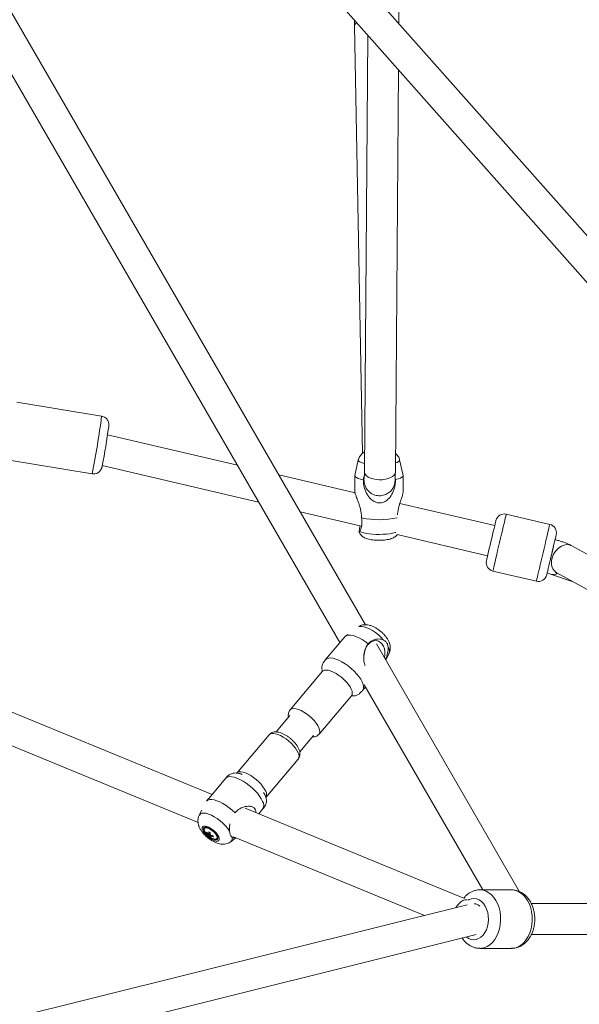
# Model space of a CAD drawing. Units: millimetres. Extents: x 12 to 282, y 7 to 203.
# Drawn here: x 92 to 95, y 63 to 66 of the extents above; entities that cross this region are included whole.
import ezdxf

# ---------------------------------------------------------------- set-up
doc = ezdxf.new("R2010")
doc.units = ezdxf.units.MM

msp = doc.modelspace()

# ---------------------------------------------------------------- linework, layer by layer
at = {"color": 7, "linetype": 'Continuous', "lineweight": 15}
for p, q in [((96.0309, 64.1038), (93.8293, 66.5871)), ((93.8354, 64.1042), (92.4057, 66.5773)), ((93.9656, 66.4334), (93.9666, 66.5606)), ((92.3018, 66.5173), (93.7368, 64.0349)), ((93.7395, 66.5075), (95.946, 64.0187)), ((93.7934, 66.4246), (93.8241, 64.7678)), ((93.8452, 66.3883), (93.8317, 64.6971)), ((93.9517, 64.6962), (93.9642, 66.2541)), ((92.8134, 64.9127), (92.4846, 64.9671)), ((92.8134, 64.9127), (92.4846, 64.9671)), ((92.8161, 64.9119), (92.8134, 64.9125)), ((93.3394, 64.7223), (92.8362, 64.8404)), ((92.4476, 64.7434), (92.7764, 64.689)), ((92.4476, 64.7434), (92.7764, 64.689)), ((92.8146, 64.7151), (92.8147, 64.7155)), ((92.8161, 64.7218), (93.4219, 64.5797)), ((93.8082, 64.743), (93.7951, 64.6831)), ((93.9815, 64.6832), (93.9682, 64.7432)), ((93.7954, 64.6154), (93.4998, 64.6847)), ((93.7949, 64.682), (93.795, 64.6164)), ((93.9817, 64.6166), (93.9816, 64.6822)), ((93.8304, 64.6602), (93.8305, 64.6591)), ((93.9513, 64.6728), (93.9526, 64.6667)), ((94.3369, 64.4884), (93.9691, 64.5746)), ((93.5822, 64.5421), (93.8205, 64.4862)), ((94.5503, 64.4932), (94.3816, 64.5329)), ((94.5503, 64.4932), (94.3816, 64.5329)), ((93.8148, 64.4876), (93.813, 64.4787)), ((93.9591, 64.4537), (94.3093, 64.3716)), ((93.2412, 63.4459), (90.89, 64.4132)), ((96.2303, 63.5296), (94.6353, 64.4103)), ((94.3296, 64.3123), (94.4983, 64.2726)), ((94.3296, 64.3123), (94.4983, 64.2726)), ((94.5524, 64.3007), (94.6402, 64.2705)), ((94.5773, 64.3052), (96.3125, 63.3471)), ((90.9188, 64.2716), (93.187, 63.3384)), ((93.7673, 64.0666), (93.7588, 64.0604)), ((93.7562, 64.0579), (93.6816, 63.9692)), ((94.4334, 63.0697), (93.8782, 64.0301)), ((93.9145, 63.9674), (93.9269, 63.992)), ((93.6816, 63.9692), (93.6812, 63.9687)), ((93.6694, 63.9237), (93.5437, 63.7744)), ((93.8244, 63.849), (93.8362, 63.863)), ((93.8314, 63.8714), (94.2907, 63.0769)), ((93.656, 63.6799), (93.7816, 63.8292)), ((93.5438, 63.7744), (93.542, 63.7716)), ((93.5428, 63.7526), (93.4893, 63.6889)), ((93.4629, 63.6782), (93.3372, 63.5289)), ((93.5811, 63.6117), (93.6347, 63.6753)), ((93.4494, 63.4345), (93.5751, 63.5838)), ((93.5748, 63.5839), (93.5772, 63.5868)), ((93.2944, 63.5091), (93.2291, 63.4315)), ((93.2281, 63.4304), (93.2201, 63.4209)), ((93.2018, 63.3857), (93.1919, 63.3662)), ((94.2196, 63.0433), (93.3699, 63.3929)), ((93.4224, 63.3713), (93.4372, 63.3889)), ((93.2147, 63.3176), (93.2125, 63.315)), ((93.2199, 63.2966), (93.2222, 63.2977)), ((93.2316, 63.2835), (93.2354, 63.2903)), ((93.26, 63.2751), (93.2621, 63.2777)), ((93.3139, 63.2635), (93.3335, 63.2781)), ((93.3242, 63.2819), (94.0641, 62.9775)), ((94.4022, 63.0769), (94.2796, 63.0769)), ((94.4022, 63.0769), (94.2796, 63.0769)), ((94.2298, 63.0188), (92.4361, 62.5714)), ((96.9276, 63.0235), (94.4785, 63.0235)), ((92.4811, 62.459), (94.2648, 62.9039)), ((94.4787, 62.9035), (96.9614, 62.9035)), ((94.2796, 62.8502), (94.4022, 62.8502)), ((94.2796, 62.8502), (94.4022, 62.8502))]:
    msp.add_line(p, q, dxfattribs=at)
at = {"color": 8, "linetype": 'Continuous', "lineweight": 15}
msp.add_line((93.794, 66.4283), (93.7934, 66.4246), dxfattribs=at)
at = {"color": 8, "linetype": 'Continuous', "lineweight": 15, "flags": 128}
for points in [[(93.8014, 66.4377), (93.7969, 66.4334), (93.794, 66.4283)], [(93.8082, 64.743), (93.8081, 64.7416), (93.8097, 64.7385), (93.8135, 64.7355), (93.8196, 64.7327), (93.8276, 64.7302), (93.832, 64.7291)], [(93.952, 64.7312), (93.9589, 64.7336), (93.9643, 64.7365), (93.9675, 64.7396), (93.9683, 64.7427), (93.9682, 64.7432)], [(93.8317, 64.6971), (93.8321, 64.6937), (93.8346, 64.6876), (93.8394, 64.6819), (93.8465, 64.6768), (93.8553, 64.6725), (93.8657, 64.6691), (93.8771, 64.667), (93.8891, 64.666), (93.9012, 64.6663), (93.9129, 64.6678), (93.9238, 64.6705), (93.9333, 64.6743), (93.9412, 64.679), (93.947, 64.6844), (93.9506, 64.6903), (93.9517, 64.6962)], [(94.3414, 64.3622), (94.3447, 64.3763), (94.3482, 64.3914), (94.352, 64.4071), (94.3557, 64.4232), (94.3595, 64.4392), (94.3632, 64.4549), (94.3668, 64.47), (94.3701, 64.484), (94.3731, 64.4967), (94.3757, 64.5078), (94.3779, 64.5171), (94.3796, 64.5244), (94.3808, 64.5295), (94.3815, 64.5323), (94.3816, 64.5329)], [(94.3414, 64.3622), (94.3447, 64.3763), (94.3482, 64.3914), (94.352, 64.4071), (94.3557, 64.4232), (94.3595, 64.4392), (94.3632, 64.4549), (94.3668, 64.47), (94.3701, 64.484), (94.3731, 64.4967), (94.3757, 64.5078), (94.3779, 64.5171), (94.3796, 64.5244), (94.3808, 64.5295), (94.3815, 64.5323), (94.3816, 64.5329)], [(94.5101, 64.3225), (94.5134, 64.3365), (94.517, 64.3516), (94.5207, 64.3673), (94.5245, 64.3834), (94.5282, 64.3995), (94.5319, 64.4152), (94.5355, 64.4302), (94.5388, 64.4442), (94.5418, 64.4569), (94.5444, 64.468), (94.5466, 64.4773), (94.5483, 64.4846), (94.5495, 64.4897), (94.5502, 64.4926), (94.5503, 64.4932)], [(94.5101, 64.3225), (94.5134, 64.3365), (94.517, 64.3516), (94.5207, 64.3673), (94.5245, 64.3834), (94.5282, 64.3995), (94.5319, 64.4152), (94.5355, 64.4302), (94.5388, 64.4442), (94.5418, 64.4569), (94.5444, 64.468), (94.5466, 64.4773), (94.5483, 64.4846), (94.5495, 64.4897), (94.5502, 64.4926), (94.5503, 64.4932)], [(93.8145, 64.4656), (93.8208, 64.4629), (93.8292, 64.4604), (93.8393, 64.4582), (93.8508, 64.4565), (93.8634, 64.4553), (93.8768, 64.4546), (93.8905, 64.4544), (93.9042, 64.4548), (93.9174, 64.4557), (93.9298, 64.4571), (93.9409, 64.4589), (93.9505, 64.4612), (93.9537, 64.4622)], [(94.5773, 64.3052), (94.5749, 64.3067), (94.5679, 64.3128), (94.5624, 64.3208), (94.5587, 64.3303), (94.557, 64.3409), (94.5573, 64.3522), (94.5596, 64.3637), (94.5638, 64.375), (94.5698, 64.3856), (94.5772, 64.395), (94.5859, 64.4029), (94.5953, 64.409), (94.6053, 64.4129), (94.6152, 64.4147), (94.6248, 64.414), (94.6337, 64.4111), (94.6353, 64.4103)], [(94.3296, 64.3123), (94.3298, 64.3131), (94.3305, 64.3161), (94.3317, 64.3213), (94.3335, 64.3288), (94.3357, 64.3382), (94.3384, 64.3494), (94.3414, 64.3622)], [(94.3296, 64.3123), (94.3298, 64.3131), (94.3305, 64.3161), (94.3317, 64.3213), (94.3335, 64.3288), (94.3357, 64.3382), (94.3384, 64.3494), (94.3414, 64.3622)], [(94.4983, 64.2726), (94.4985, 64.2733), (94.4992, 64.2763), (94.5004, 64.2816), (94.5022, 64.289), (94.5044, 64.2984), (94.5071, 64.3097), (94.5101, 64.3225)], [(94.4983, 64.2726), (94.4985, 64.2733), (94.4992, 64.2763), (94.5004, 64.2816), (94.5022, 64.289), (94.5044, 64.2984), (94.5071, 64.3097), (94.5101, 64.3225)], [(93.8083, 64.0966), (93.8133, 64.0979), (93.8213, 64.098), (93.8306, 64.0964), (93.8409, 64.0929), (93.852, 64.0879), (93.8634, 64.0814), (93.8749, 64.0736), (93.886, 64.0647), (93.8964, 64.0552), (93.9058, 64.0451)], [(93.6816, 63.9692), (93.6818, 63.9695), (93.6867, 63.9732), (93.6933, 63.9753), (93.7015, 63.9757), (93.711, 63.9744), (93.7216, 63.9714), (93.733, 63.9667), (93.7449, 63.9606), (93.7571, 63.9531), (93.7691, 63.9445), (93.7807, 63.935), (93.7916, 63.9248), (93.8015, 63.9142), (93.8101, 63.9035), (93.8173, 63.8929), (93.8228, 63.8828), (93.8265, 63.8733), (93.8283, 63.8647), (93.8281, 63.8573), (93.826, 63.8513), (93.8244, 63.849)], [(93.6694, 63.9237), (93.6721, 63.926), (93.6775, 63.9283), (93.6845, 63.9288), (93.6927, 63.9277), (93.7021, 63.9249), (93.7122, 63.9206), (93.7227, 63.9148), (93.7333, 63.9079), (93.7437, 63.8999), (93.7535, 63.8911), (93.7623, 63.8819), (93.77, 63.8725), (93.7763, 63.8633), (93.7809, 63.8544), (93.7838, 63.8463), (93.7848, 63.8391), (93.7838, 63.8332), (93.7816, 63.8292)], [(93.5437, 63.7743), (93.5464, 63.7767), (93.5518, 63.7789), (93.5588, 63.7795), (93.5671, 63.7784), (93.5764, 63.7756), (93.5865, 63.7713), (93.5971, 63.7655), (93.6077, 63.7585), (93.618, 63.7506), (93.6278, 63.7418), (93.6367, 63.7326), (93.6444, 63.7232), (93.6507, 63.714), (93.6553, 63.7051), (93.6581, 63.697), (93.6591, 63.6898), (93.6582, 63.6839), (93.6559, 63.6798)], [(93.5748, 63.608), (93.5704, 63.6168), (93.5643, 63.626), (93.5567, 63.6354), (93.548, 63.6447), (93.5383, 63.6535), (93.528, 63.6616), (93.5173, 63.6687), (93.5068, 63.6746), (93.4966, 63.6791), (93.4872, 63.682), (93.4788, 63.6833), (93.4716, 63.683), (93.466, 63.6809), (93.4629, 63.6782)], [(93.4492, 63.4587), (93.4447, 63.4675), (93.4386, 63.4767), (93.4311, 63.4861), (93.4223, 63.4954), (93.4126, 63.5042), (93.4023, 63.5123), (93.3917, 63.5194), (93.3811, 63.5253), (93.371, 63.5298), (93.3615, 63.5327), (93.3531, 63.534), (93.346, 63.5336), (93.3404, 63.5316), (93.3372, 63.5289)], [(93.4369, 63.4198), (93.4319, 63.4298), (93.4252, 63.4403), (93.417, 63.451), (93.4075, 63.4616), (93.3968, 63.472), (93.3854, 63.4817), (93.3735, 63.4906), (93.3613, 63.4984), (93.3493, 63.505), (93.3377, 63.5101), (93.3269, 63.5136), (93.317, 63.5154), (93.3084, 63.5155), (93.3013, 63.5139), (93.2959, 63.5106), (93.2944, 63.5091)], [(93.3091, 63.3049), (93.3019, 63.315), (93.2933, 63.3251), (93.2835, 63.335), (93.2728, 63.3443), (93.2615, 63.3528), (93.25, 63.3602), (93.2387, 63.3662), (93.2279, 63.3706), (93.2179, 63.3734), (93.2091, 63.3744), (93.2017, 63.3736), (93.196, 63.371), (93.1922, 63.3667), (93.1918, 63.3661)], [(94.2803, 63.0769), (94.2804, 63.0769), (94.2921, 63.0755), (94.3035, 63.0717), (94.3144, 63.0656), (94.3245, 63.0574), (94.3337, 63.0472), (94.3417, 63.0351), (94.3484, 63.0216), (94.3537, 63.0068), (94.3573, 62.9911), (94.3593, 62.9748), (94.3597, 62.9582), (94.3583, 62.9418)], [(94.2803, 63.0769), (94.2804, 63.0769), (94.2921, 63.0755), (94.3035, 63.0717), (94.3144, 63.0656), (94.3245, 63.0574), (94.3337, 63.0472), (94.3417, 63.0351), (94.3484, 63.0216), (94.3537, 63.0068), (94.3573, 62.9911), (94.3593, 62.9748), (94.3597, 62.9582), (94.3583, 62.9418)], [(94.4022, 63.0769), (94.403, 63.0769), (94.4146, 63.0755), (94.426, 63.0717), (94.4369, 63.0656), (94.4471, 63.0574), (94.4563, 63.0472), (94.4643, 63.0351), (94.471, 63.0216), (94.4762, 63.0068), (94.4799, 62.9911), (94.4819, 62.9748), (94.4822, 62.9582), (94.4808, 62.9418)], [(94.4022, 63.0769), (94.403, 63.0769), (94.4146, 63.0755), (94.426, 63.0717), (94.4369, 63.0656), (94.4471, 63.0574), (94.4563, 63.0472), (94.4643, 63.0351), (94.471, 63.0216), (94.4762, 63.0068), (94.4799, 62.9911), (94.4819, 62.9748), (94.4822, 62.9582), (94.4808, 62.9418)], [(94.2301, 63.0384), (94.2283, 63.0386), (94.2209, 63.038), (94.2131, 63.0351), (94.2053, 63.03), (94.1977, 63.0229), (94.1906, 63.0141), (94.1867, 63.0081)], [(94.2335, 63.0369), (94.2377, 63.0392), (94.2472, 63.0426), (94.2571, 63.0435), (94.2669, 63.042), (94.2764, 63.0382), (94.2852, 63.0321), (94.2932, 63.0239), (94.3, 63.0138), (94.3055, 63.0022), (94.3095, 62.9895), (94.3119, 62.976), (94.3126, 62.9621), (94.3116, 62.9482)], [(94.2335, 63.0369), (94.2377, 63.0392), (94.2472, 63.0426), (94.2571, 63.0435), (94.2669, 63.042), (94.2764, 63.0382), (94.2852, 63.0321), (94.2932, 63.0239), (94.3, 63.0138), (94.3055, 63.0022), (94.3095, 62.9895), (94.3119, 62.976), (94.3126, 62.9621), (94.3116, 62.9482)], [(94.3116, 62.9482), (94.3088, 62.9348), (94.3045, 62.9223), (94.2987, 62.911), (94.2916, 62.9013), (94.2834, 62.8935), (94.2744, 62.8879), (94.2648, 62.8845), (94.255, 62.8835), (94.2452, 62.885), (94.2357, 62.8889), (94.2274, 62.8945)], [(94.3116, 62.9482), (94.3088, 62.9348), (94.3045, 62.9223), (94.2987, 62.911), (94.2916, 62.9013), (94.2834, 62.8935), (94.2744, 62.8879), (94.2648, 62.8845), (94.255, 62.8835), (94.2452, 62.885), (94.2357, 62.8889), (94.2274, 62.8945)], [(94.3583, 62.9418), (94.3552, 62.9258), (94.3505, 62.9107), (94.3443, 62.8966), (94.3367, 62.884), (94.3279, 62.8731), (94.3181, 62.8641), (94.3075, 62.8573), (94.2962, 62.8527), (94.2846, 62.8504), (94.2793, 62.8502)], [(94.3583, 62.9418), (94.3552, 62.9258), (94.3505, 62.9107), (94.3443, 62.8966), (94.3367, 62.884), (94.3279, 62.8731), (94.3181, 62.8641), (94.3075, 62.8573), (94.2962, 62.8527), (94.2846, 62.8504), (94.2793, 62.8502)], [(94.4808, 62.9418), (94.4777, 62.9258), (94.4731, 62.9107), (94.4669, 62.8966), (94.4593, 62.884), (94.4505, 62.8731), (94.4407, 62.8641), (94.43, 62.8573), (94.4188, 62.8527), (94.4072, 62.8504), (94.4022, 62.8502)], [(94.4808, 62.9418), (94.4777, 62.9258), (94.4731, 62.9107), (94.4669, 62.8966), (94.4593, 62.884), (94.4505, 62.8731), (94.4407, 62.8641), (94.43, 62.8573), (94.4188, 62.8527), (94.4072, 62.8504), (94.4022, 62.8502)]]:
    msp.add_lwpolyline(points, dxfattribs=at)
at = {"color": 7, "linetype": 'Continuous', "lineweight": 15, "flags": 128}
for points in [[(93.7951, 64.6831), (93.795, 64.6814), (93.7967, 64.6779), (93.8009, 64.6745), (93.8076, 64.6713), (93.8166, 64.6684), (93.8275, 64.6659)], [(93.9526, 64.6667), (93.963, 64.6694), (93.9712, 64.6724), (93.9772, 64.6757), (93.9807, 64.6792), (93.9816, 64.6827), (93.9815, 64.6832)], [(93.8304, 64.6602), (93.83, 64.6665), (93.8303, 64.6718)], [(94.3131, 64.3876), (94.3159, 64.3996), (94.319, 64.4125), (94.3221, 64.4259), (94.3253, 64.4395), (94.3285, 64.4528), (94.3314, 64.4654), (94.3342, 64.4769), (94.3366, 64.487), (94.3385, 64.4954), (94.34, 64.5019), (94.341, 64.5061), (94.3415, 64.508), (94.3415, 64.5082)], [(94.3131, 64.3876), (94.3159, 64.3996), (94.319, 64.4125), (94.3221, 64.4259), (94.3253, 64.4395), (94.3285, 64.4528), (94.3314, 64.4654), (94.3342, 64.4769), (94.3366, 64.487), (94.3385, 64.4954), (94.34, 64.5019), (94.341, 64.5061), (94.3415, 64.508), (94.3415, 64.5082)], [(94.5467, 64.3326), (94.5495, 64.3445), (94.5526, 64.3574), (94.5557, 64.3709), (94.5589, 64.3844), (94.5621, 64.3977), (94.565, 64.4103), (94.5678, 64.4219), (94.5701, 64.432), (94.5721, 64.4404), (94.5736, 64.4468), (94.5746, 64.451), (94.5751, 64.453), (94.5751, 64.4531)], [(94.5467, 64.3326), (94.5495, 64.3445), (94.5526, 64.3574), (94.5557, 64.3709), (94.5589, 64.3844), (94.5621, 64.3977), (94.565, 64.4103), (94.5678, 64.4219), (94.5701, 64.432), (94.5721, 64.4404), (94.5736, 64.4468), (94.5746, 64.451), (94.5751, 64.453), (94.5751, 64.4531)], [(94.3048, 64.3524), (94.3049, 64.353), (94.3056, 64.3557), (94.3068, 64.3608), (94.3085, 64.3679), (94.3106, 64.377), (94.3131, 64.3876)], [(94.3048, 64.3524), (94.3049, 64.353), (94.3056, 64.3557), (94.3068, 64.3608), (94.3085, 64.3679), (94.3106, 64.377), (94.3131, 64.3876)], [(94.5384, 64.2974), (94.5385, 64.2979), (94.5392, 64.3007), (94.5404, 64.3057), (94.5421, 64.3129), (94.5442, 64.3219), (94.5467, 64.3326)], [(94.5384, 64.2974), (94.5385, 64.2979), (94.5392, 64.3007), (94.5404, 64.3057), (94.5421, 64.3129), (94.5442, 64.3219), (94.5467, 64.3326)], [(94.5402, 64.3049), (94.5429, 64.3039), (94.5478, 64.3022), (94.5524, 64.3007)], [(94.5402, 64.3049), (94.5429, 64.3039), (94.5478, 64.3022), (94.5524, 64.3007)], [(93.7562, 64.0579), (93.7575, 64.0592), (93.7628, 64.0626), (93.7699, 64.0643), (93.7784, 64.0642), (93.7882, 64.0625), (93.799, 64.059), (93.8106, 64.054), (93.8226, 64.0475), (93.8348, 64.0398), (93.8467, 64.0309)], [(93.8457, 64.0275), (93.853, 64.0347), (93.8612, 64.0397), (93.8699, 64.0425), (93.8786, 64.0427), (93.887, 64.0405), (93.8946, 64.036), (93.9011, 64.0293), (93.9062, 64.0207), (93.9097, 64.0107), (93.9114, 63.9998), (93.9112, 63.9884), (93.9091, 63.977), (93.909, 63.9768)], [(93.3303, 63.3755), (93.3194, 63.3858), (93.3079, 63.3953), (93.2958, 63.404), (93.2837, 63.4115), (93.2717, 63.4177), (93.2603, 63.4224), (93.2496, 63.4255), (93.2401, 63.4269), (93.2318, 63.4266), (93.2251, 63.4246), (93.2201, 63.4209)], [(93.2675, 63.2822), (93.2639, 63.2889), (93.2587, 63.2959), (93.2523, 63.3029), (93.2449, 63.3094), (93.2369, 63.3151), (93.229, 63.3196), (93.2215, 63.3227), (93.2148, 63.3242), (93.2094, 63.324), (93.2055, 63.3221), (93.2034, 63.3187), (93.2033, 63.3138), (93.205, 63.3079), (93.2086, 63.3012), (93.2138, 63.2942), (93.2202, 63.2872), (93.2276, 63.2807), (93.2355, 63.275), (93.2435, 63.2705), (93.251, 63.2674), (93.2577, 63.2659), (93.2631, 63.2661), (93.267, 63.268), (93.269, 63.2715), (93.2692, 63.2763), (93.2675, 63.2822)], [(93.2269, 63.3173), (93.2204, 63.3194), (93.2149, 63.3198), (93.2109, 63.3185), (93.2087, 63.3156), (93.2083, 63.3113), (93.2098, 63.3059), (93.2132, 63.2998), (93.2181, 63.2933), (93.2242, 63.287), (93.2312, 63.2812), (93.2385, 63.2764), (93.2456, 63.2728), (93.2521, 63.2708), (93.2576, 63.2704), (93.2615, 63.2716), (93.2638, 63.2745), (93.2642, 63.2788), (93.2626, 63.2842), (93.2593, 63.2903), (93.2544, 63.2968), (93.2483, 63.3031), (93.2413, 63.3089), (93.234, 63.3137), (93.2269, 63.3173)], [(93.2611, 63.281), (93.2594, 63.2864), (93.2557, 63.2925), (93.2505, 63.2988), (93.2441, 63.3048), (93.2371, 63.31), (93.23, 63.314), (93.2234, 63.3165), (93.2179, 63.3172), (93.2138, 63.3161), (93.2116, 63.3133), (93.2113, 63.3091), (93.2131, 63.3037), (93.2155, 63.2994)], [(93.2187, 63.3196), (93.216, 63.3187), (93.2147, 63.3176)], [(93.2441, 63.2754), (93.2491, 63.2736), (93.2546, 63.2729), (93.2587, 63.274), (93.2609, 63.2768), (93.2611, 63.281)], [(93.2621, 63.2777), (93.2631, 63.2793), (93.2635, 63.282)]]:
    msp.add_lwpolyline(points, dxfattribs=at)
at = {"color": 8, "linetype": 'Continuous', "lineweight": 15}
for centre, radius, start, end in [((89.6493, 65.3212), 3.1904, 348.5719, 352.6435), ((93.8871, 64.6655), 0.057, 170.5816, 186.4703), ((84.1703, 66.8113), 10.6684, 346.67522, 346.97982), ((94.5627, 64.335), 0.0358, 253.3133, 299.1061), ((93.8978, 64.002), 0.0308, 341.1726, 32.6519), ((93.555, 63.5957), 0.0234, 329.3704, 31.8918), ((93.4293, 63.4464), 0.0234, 329.4567, 31.8798), ((93.4118, 63.4041), 0.0296, 329.2692, 31.9926), ((93.3029, 63.2764), 0.0169, 310.3452, 14.8409)]:
    msp.add_arc(centre, radius, start, end, dxfattribs=at)
at = {"color": 7, "linetype": 'Continuous', "lineweight": 15}
for centre, radius, start, end in [((89.5215, 65.3421), 3.3524, 349.3073, 351.9258), ((94.374, 64.5005), 0.0333, 76.7341, 166.7341), ((93.8878, 64.8408), 0.3296, 258.2678, 282.5139), ((94.5427, 64.4607), 0.0333, 346.7341, 76.7341), ((94.3373, 64.3448), 0.0333, 166.7341, 256.7341), ((94.506, 64.305), 0.0333, 256.7341, 346.7341), ((93.8981, 63.9852), 0.0674, 141.0581, 179.2355), ((93.2693, 63.3343), 0.0641, 212.9878, 240.5984), ((93.2401, 63.3018), 0.0209, 183.769, 194.3245), ((93.2577, 63.3393), 0.0547, 225.3292, 235.0256), ((93.2583, 63.3355), 0.0547, 225.3288, 235.0279), ((93.2277, 63.2925), 0.00242, 72.2274, 123.655), ((93.2394, 63.2991), 0.015, 214.0827, 229.0437), ((93.2779, 63.2969), 0.0495, 174.3415, 182.3871), ((93.2744, 63.3765), 0.0877, 238.5301, 242.6674), ((93.2451, 63.2923), 0.0161, 196.2002, 213.1913), ((93.2605, 63.3283), 0.0534, 237.1997, 243.9978), ((93.2834, 63.2937), 0.0495, 174.3417, 182.3869), ((93.2242, 63.2804), 0.015, 34.0827, 49.0437), ((93.2358, 63.287), 0.00242, 252.2273, 303.6444), ((93.2506, 63.2892), 0.0161, 196.2002, 213.1913), ((93.2635, 63.3495), 0.0664, 246.0983, 254.6156), ((93.2641, 63.3457), 0.0664, 246.1003, 254.6136), ((93.2693, 63.3343), 0.0641, 240.5984, 246.8495), ((93.3116, 63.294), 0.0663, 187.3875, 190.706)]:
    msp.add_arc(centre, radius, start, end, dxfattribs=at)
msp.add_ellipse((94.256, 62.9635), major_axis=(-0.0073, 0.0597), ratio=0.774921, start_param=5.597078, end_param=6.103432, dxfattribs=at)
for points, knots in [([(93.7931, 66.4471), (93.7931, 66.4443), (93.7932, 66.4377), (93.7933, 66.4303), (93.7934, 66.4257), (93.7934, 66.4246)], [0, 0, 0, 0, 0.355351, 0.849492, 1, 1, 1, 1]), ([(92.8409, 64.8728), (92.841, 64.874), (92.8412, 64.8756), (92.8414, 64.8787), (92.8414, 64.8817), (92.8409, 64.8857), (92.8397, 64.8907), (92.8372, 64.8963), (92.8332, 64.9019), (92.8279, 64.9069), (92.8212, 64.9108), (92.8161, 64.912), (92.8136, 64.9126)], [0, 0, 0, 0, 0.187753, 0.247965, 0.302719, 0.366201, 0.443144, 0.544294, 0.647864, 0.760286, 0.879315, 1, 1, 1, 1]), ([(92.8409, 64.8728), (92.841, 64.874), (92.8412, 64.8756), (92.8414, 64.8787), (92.8414, 64.8817), (92.8409, 64.8857), (92.8397, 64.8907), (92.8372, 64.8963), (92.8332, 64.9019), (92.8279, 64.9069), (92.8212, 64.9108), (92.8161, 64.912), (92.8136, 64.9126)], [0, 0, 0, 0, 0.187753, 0.247965, 0.302719, 0.366201, 0.443144, 0.544294, 0.647864, 0.760286, 0.879315, 1, 1, 1, 1]), ([(93.8323, 64.7731), (93.8309, 64.7724), (93.8272, 64.7705), (93.8216, 64.7662), (93.8158, 64.7601), (93.8114, 64.7527), (93.8088, 64.7469), (93.8084, 64.7436), (93.8084, 64.7432)], [0, 0, 0, 0, 0.12936, 0.337308, 0.545777, 0.756828, 0.970523, 1, 1, 1, 1]), ([(93.968, 64.7434), (93.9675, 64.7455), (93.9664, 64.7502), (93.9628, 64.7568), (93.958, 64.763), (93.9544, 64.7667), (93.9523, 64.7681), (93.9523, 64.7681)], [0, 0, 0, 0, 0.204101, 0.477175, 0.738192, 0.99322, 1, 1, 1, 1]), ([(92.7765, 64.6893), (92.7773, 64.6891), (92.7808, 64.6882), (92.7869, 64.6887), (92.7939, 64.6906), (92.7998, 64.6936), (92.8046, 64.6973), (92.8082, 64.7012), (92.8108, 64.7051), (92.8125, 64.7085), (92.8135, 64.7112), (92.8141, 64.7131), (92.8146, 64.7148), (92.815, 64.7165), (92.8153, 64.718), (92.8154, 64.7187)], [0, 0, 0, 0, 0.038832, 0.158808, 0.266196, 0.36378, 0.45264, 0.532837, 0.603569, 0.662731, 0.711335, 0.754405, 0.812353, 0.905445, 1, 1, 1, 1]), ([(92.7765, 64.6893), (92.7773, 64.6891), (92.7808, 64.6882), (92.7869, 64.6887), (92.7939, 64.6906), (92.7998, 64.6936), (92.8046, 64.6973), (92.8082, 64.7012), (92.8108, 64.7051), (92.8125, 64.7085), (92.8135, 64.7112), (92.8141, 64.7131), (92.8146, 64.7148), (92.815, 64.7165), (92.8153, 64.718), (92.8154, 64.7187)], [0, 0, 0, 0, 0.038832, 0.158808, 0.266196, 0.36378, 0.45264, 0.532837, 0.603569, 0.662731, 0.711335, 0.754405, 0.812353, 0.905445, 1, 1, 1, 1]), ([(92.7764, 64.6891), (92.7764, 64.6891), (92.7768, 64.6889), (92.7772, 64.689), (92.7777, 64.689)], [0, 0, 0, 0, 0.025221, 1, 1, 1, 1]), ([(93.8275, 64.6659), (93.8282, 64.6707), (93.8291, 64.6766), (93.8312, 64.6819), (93.8315, 64.6829)], [0, 0, 0, 0, 0.8316607, 1, 1, 1, 1]), ([(93.8305, 64.6591), (93.8306, 64.6579), (93.8309, 64.6557), (93.8317, 64.6512), (93.8331, 64.646), (93.8355, 64.6398), (93.839, 64.6329), (93.8439, 64.6259), (93.8504, 64.6191), (93.8583, 64.6131), (93.8675, 64.6084), (93.8775, 64.6052), (93.8884, 64.6038), (93.8993, 64.6044), (93.9098, 64.607), (93.919, 64.611), (93.927, 64.6162), (93.9337, 64.6221), (93.9391, 64.6286), (93.9432, 64.6351), (93.9463, 64.6415), (93.9482, 64.6473), (93.9495, 64.6522), (93.9501, 64.6562), (93.9506, 64.6596), (93.9509, 64.6631), (93.9511, 64.6677), (93.9514, 64.6741), (93.9515, 64.6825), (93.9516, 64.6901), (93.9517, 64.695), (93.9517, 64.6962)], [0, 0, 0, 0, 0.025421, 0.045309, 0.068211, 0.096913, 0.12864, 0.16372, 0.202383, 0.243462, 0.285966, 0.329251, 0.37293, 0.419851, 0.463709, 0.504915, 0.543798, 0.580469, 0.614913, 0.646985, 0.676353, 0.702302, 0.724048, 0.743129, 0.763544, 0.788819, 0.828633, 0.880751, 0.930428, 0.982705, 1, 1, 1, 1]), ([(93.8317, 64.6971), (93.8317, 64.6955), (93.8316, 64.6906), (93.8315, 64.6836), (93.8314, 64.6773), (93.8312, 64.6734), (93.8311, 64.6715), (93.8311, 64.6716), (93.8311, 64.6716)], [0, 0, 0, 0, 0.1257461, 0.3617652, 0.5933842, 0.7837257, 0.9376132, 1, 1, 1, 1]), ([(93.9526, 64.6667), (93.9523, 64.6598), (93.9517, 64.6478), (93.9475, 64.631), (93.9423, 64.6172), (93.9354, 64.6045), (93.9259, 64.5922), (93.9136, 64.5821), (93.8982, 64.5762), (93.8833, 64.5762), (93.8679, 64.5817), (93.8553, 64.5916), (93.8454, 64.6041), (93.836, 64.6207), (93.8289, 64.6418), (93.8279, 64.6587), (93.8275, 64.6659)], [0, 0, 0, 0, 0.088014, 0.150615, 0.213232, 0.271967, 0.330619, 0.407641, 0.46992, 0.532486, 0.589363, 0.670462, 0.729057, 0.787734, 0.909016, 1, 1, 1, 1]), ([(93.8208, 64.5181), (93.8205, 64.525), (93.8199, 64.5369), (93.8162, 64.5538), (93.8122, 64.5679), (93.8076, 64.5811), (93.8026, 64.5945), (93.7981, 64.6063), (93.7952, 64.6145), (93.7953, 64.6159), (93.7953, 64.6164)], [0, 0, 0, 0, 0.172553, 0.293867, 0.418052, 0.531701, 0.648189, 0.799194, 0.921294, 1, 1, 1, 1]), ([(93.9814, 64.6166), (93.9815, 64.6163), (93.9817, 64.615), (93.9797, 64.6074), (93.976, 64.5959), (93.9714, 64.5822), (93.966, 64.5646), (93.9612, 64.547), (93.9604, 64.5341), (93.9602, 64.5307)], [0, 0, 0, 0, 0.050882, 0.17997, 0.364028, 0.495281, 0.630183, 0.90544, 1, 1, 1, 1]), ([(93.8145, 64.4656), (93.8159, 64.4687), (93.819, 64.4755), (93.8219, 64.4901), (93.8225, 64.5049), (93.8214, 64.5136), (93.8208, 64.5181)], [0, 0, 0, 0, 0.277565, 0.603436, 0.798971, 1, 1, 1, 1]), ([(93.813, 64.4787), (93.8124, 64.4752), (93.8112, 64.4683), (93.8113, 64.4627), (93.8121, 64.4614), (93.8138, 64.4644), (93.8145, 64.4656)], [0, 0, 0, 0, 0.252719, 0.504355, 0.787222, 1, 1, 1, 1]), ([(93.8116, 64.4631), (93.8122, 64.4618), (93.8138, 64.458), (93.8179, 64.4527), (93.8233, 64.4474), (93.8293, 64.4432), (93.836, 64.4397), (93.844, 64.4368), (93.8532, 64.4345), (93.864, 64.4328), (93.8754, 64.4318), (93.887, 64.4314), (93.8985, 64.4316), (93.9097, 64.4325), (93.9207, 64.434), (93.931, 64.4363), (93.94, 64.4393), (93.9477, 64.4432), (93.9541, 64.4477), (93.9578, 64.4517), (93.9595, 64.4536)], [0, 0, 0, 0, 0.025061, 0.070497, 0.114709, 0.159045, 0.205753, 0.259183, 0.327471, 0.393269, 0.461034, 0.524808, 0.58751, 0.65077, 0.716254, 0.787678, 0.856429, 0.905674, 0.954506, 1, 1, 1, 1]), ([(94.6353, 64.4103), (94.6333, 64.4114), (94.6274, 64.4145), (94.6173, 64.419), (94.6044, 64.4239), (94.591, 64.4282), (94.5794, 64.4314), (94.5725, 64.4331), (94.5703, 64.4336)], [0, 0, 0, 0, 0.110998, 0.320879, 0.5138, 0.714298, 0.907245, 1, 1, 1, 1]), ([(94.573, 64.3073), (94.5737, 64.307), (94.5758, 64.306), (94.5767, 64.3055), (94.5773, 64.3052)], [0, 0, 0, 0, 0.346676, 1, 1, 1, 1]), ([(93.9268, 63.9922), (93.9276, 63.9937), (93.9298, 63.9979), (93.9316, 64.0055), (93.9324, 64.0145), (93.9316, 64.0235), (93.9293, 64.0326), (93.9254, 64.042), (93.9198, 64.0518), (93.9125, 64.0616), (93.9039, 64.0709), (93.8945, 64.0794), (93.8844, 64.087), (93.8736, 64.0936), (93.8621, 64.0991), (93.8507, 64.1028), (93.8397, 64.1045), (93.8297, 64.1044), (93.8207, 64.1028), (93.8153, 64.1004), (93.8128, 64.0993)], [0, 0, 0, 0, 0.026597, 0.074825, 0.12241, 0.170715, 0.221491, 0.276948, 0.338772, 0.4044, 0.468432, 0.530906, 0.593201, 0.65661, 0.722925, 0.7949, 0.853244, 0.9065, 0.957313, 1, 1, 1, 1]), ([(93.8345, 63.9455), (93.834, 63.9468), (93.8312, 63.9537), (93.8293, 63.9663), (93.8287, 63.9813), (93.8305, 63.9986), (93.8357, 64.0159), (93.8437, 64.0268), (93.8467, 64.0309)], [0, 0, 0, 0, 0.0448557, 0.2463814, 0.3887954, 0.5313769, 0.8238652, 1, 1, 1, 1]), ([(93.8467, 64.0309), (93.8494, 64.0335), (93.8549, 64.0388), (93.8651, 64.0445), (93.8764, 64.0483), (93.8872, 64.0494), (93.8973, 64.0484), (93.9029, 64.0462), (93.9058, 64.0451)], [0, 0, 0, 0, 0.178977, 0.363241, 0.539949, 0.722454, 0.859009, 1, 1, 1, 1]), ([(93.9058, 64.0451), (93.9092, 64.0429), (93.9161, 64.0384), (93.9219, 64.0285), (93.9232, 64.0213), (93.9238, 64.0186)], [0, 0, 0, 0, 0.3798418, 0.7589434, 1, 1, 1, 1]), ([(93.9238, 64.0186), (93.9238, 64.0126), (93.9238, 63.9989), (93.9183, 63.9818), (93.914, 63.9722), (93.913, 63.9699)], [0, 0, 0, 0, 0.372467, 0.848971, 1, 1, 1, 1]), ([(93.6816, 63.9692), (93.6797, 63.9669), (93.6764, 63.9628), (93.6723, 63.9565), (93.6694, 63.9506), (93.6673, 63.9442), (93.6665, 63.9368), (93.6671, 63.9298), (93.6686, 63.9249), (93.6691, 63.9233)], [0, 0, 0, 0, 0.144938, 0.257883, 0.36684, 0.488605, 0.662707, 0.893572, 1, 1, 1, 1]), ([(93.6711, 63.9261), (93.6711, 63.9261), (93.6712, 63.9262), (93.6704, 63.9249), (93.6696, 63.9239), (93.6694, 63.9237)], [0, 0, 0, 0, 0.369588, 0.864974, 1, 1, 1, 1]), ([(93.7813, 63.8288), (93.782, 63.8287), (93.7858, 63.8281), (93.7917, 63.8283), (93.7988, 63.8296), (93.8051, 63.832), (93.8107, 63.8355), (93.816, 63.8399), (93.8206, 63.8445), (93.8233, 63.8477), (93.8244, 63.849)], [0, 0, 0, 0, 0.047844, 0.242982, 0.42447, 0.570494, 0.686507, 0.794748, 0.91532, 1, 1, 1, 1]), ([(93.7816, 63.8292), (93.7823, 63.8299), (93.7836, 63.8313), (93.7838, 63.8314), (93.7839, 63.8315)], [0, 0, 0, 0, 0.4931016, 1, 1, 1, 1]), ([(93.5438, 63.7742), (93.5425, 63.7725), (93.5397, 63.7689), (93.5374, 63.7621), (93.5366, 63.7547), (93.5368, 63.7495), (93.5376, 63.7467), (93.5376, 63.7464)], [0, 0, 0, 0, 0.209597, 0.457319, 0.704974, 0.967651, 1, 1, 1, 1]), ([(93.578, 63.6221), (93.5772, 63.6238), (93.575, 63.6287), (93.5701, 63.6367), (93.5629, 63.646), (93.5547, 63.6548), (93.5457, 63.663), (93.5362, 63.6704), (93.5262, 63.6769), (93.516, 63.6823), (93.5057, 63.6864), (93.4958, 63.6888), (93.4867, 63.6894), (93.4786, 63.6883), (93.4715, 63.6855), (93.4661, 63.682), (93.4638, 63.679), (93.4631, 63.678)], [0, 0, 0, 0, 0.041546, 0.120349, 0.197195, 0.272202, 0.346181, 0.419922, 0.494041, 0.569244, 0.64662, 0.727722, 0.797881, 0.859641, 0.916828, 0.971997, 1, 1, 1, 1]), ([(93.6295, 63.6692), (93.6319, 63.6692), (93.6367, 63.6692), (93.6439, 63.6711), (93.6506, 63.6745), (93.654, 63.678), (93.6557, 63.6797)], [0, 0, 0, 0, 0.247743, 0.512723, 0.763636, 1, 1, 1, 1]), ([(93.5749, 63.584), (93.5756, 63.5847), (93.5781, 63.5873), (93.5805, 63.5929), (93.5822, 63.6002), (93.5821, 63.6077), (93.5807, 63.615), (93.5789, 63.6198), (93.578, 63.6221)], [0, 0, 0, 0, 0.071276, 0.255569, 0.435143, 0.620896, 0.823842, 1, 1, 1, 1]), ([(93.3582, 63.5241), (93.3582, 63.5241), (93.3582, 63.5241), (93.3581, 63.5241), (93.358, 63.5242), (93.3579, 63.5242), (93.3576, 63.5243), (93.357, 63.5245), (93.3552, 63.5252), (93.3509, 63.5266), (93.3438, 63.5286), (93.3353, 63.5299), (93.3271, 63.5299), (93.32, 63.5286), (93.3138, 63.5261), (93.3082, 63.5226), (93.3028, 63.5182), (93.2983, 63.5136), (93.2955, 63.5104), (93.2944, 63.5091)], [0, 0, 0, 0, 0.001595, 0.002911, 0.004294, 0.005905, 0.00849, 0.013869, 0.028275, 0.077857, 0.190665, 0.331814, 0.468753, 0.596116, 0.698591, 0.780005, 0.855964, 0.940577, 1, 1, 1, 1]), ([(93.4372, 63.3889), (93.4391, 63.3912), (93.4424, 63.3953), (93.4465, 63.4017), (93.4494, 63.4076), (93.4515, 63.4139), (93.4523, 63.4213), (93.4514, 63.4298), (93.4488, 63.4387), (93.4456, 63.4461), (93.443, 63.451), (93.4417, 63.4533), (93.4412, 63.4541), (93.4412, 63.4542), (93.4411, 63.4543), (93.4411, 63.4543), (93.4411, 63.4543), (93.4411, 63.4543)], [0, 0, 0, 0, 0.101576, 0.180732, 0.257087, 0.342429, 0.464442, 0.62624, 0.769473, 0.898115, 0.967181, 0.991346, 0.994419, 0.996102, 0.997388, 0.998766, 1, 1, 1, 1]), ([(93.3303, 63.3755), (93.3346, 63.3799), (93.3449, 63.3904), (93.3618, 63.3979), (93.3768, 63.4008), (93.3886, 63.401), (93.3998, 63.3982), (93.408, 63.3912), (93.4114, 63.3835), (93.4108, 63.3779), (93.4106, 63.3762)], [0, 0, 0, 0, 0.158045, 0.380483, 0.482389, 0.584162, 0.72231, 0.834925, 0.94798, 1, 1, 1, 1]), ([(93.1919, 63.3659), (93.1916, 63.3654), (93.1897, 63.3623), (93.1879, 63.3557), (93.1865, 63.3468), (93.1868, 63.3378), (93.1886, 63.3287), (93.1919, 63.3194), (93.1969, 63.3098), (93.2036, 63.2999), (93.2118, 63.2904), (93.221, 63.2816), (93.2309, 63.2736), (93.2414, 63.2667), (93.2526, 63.2608), (93.2639, 63.2565), (93.275, 63.2541), (93.2852, 63.2535), (93.2948, 63.2546), (93.3038, 63.2575), (93.3102, 63.2605), (93.3131, 63.263), (93.3136, 63.2635)], [0, 0, 0, 0, 0.008791, 0.055357, 0.100892, 0.146634, 0.194101, 0.245272, 0.302184, 0.36442, 0.42627, 0.486339, 0.545746, 0.605829, 0.667963, 0.734509, 0.793281, 0.845718, 0.894995, 0.942785, 0.989919, 1, 1, 1, 1]), ([(93.1893, 63.3275), (93.1894, 63.327), (93.19, 63.3245), (93.1909, 63.3222), (93.1917, 63.3204)], [0, 0, 0, 0, 0.2134, 1, 1, 1, 1]), ([(93.3091, 63.3049), (93.3085, 63.311), (93.3078, 63.3202), (93.3101, 63.3295), (93.3108, 63.3326)], [0, 0, 0, 0, 0.669722, 1, 1, 1, 1]), ([(93.3193, 63.2807), (93.3174, 63.2824), (93.3138, 63.2859), (93.3105, 63.2951), (93.3095, 63.3022), (93.3091, 63.3049)], [0, 0, 0, 0, 0.379836, 0.758951, 1, 1, 1, 1]), ([(93.227, 63.2907), (93.2276, 63.2913), (93.2299, 63.2937), (93.2323, 63.2961), (93.2342, 63.298)], [0, 0, 0, 0, 0.238473, 1, 1, 1, 1]), ([(93.2285, 63.2948), (93.229, 63.2954), (93.2304, 63.2969), (93.2318, 63.2985), (93.2327, 63.2995)], [0, 0, 0, 0, 0.367169, 1, 1, 1, 1]), ([(93.234, 63.2935), (93.233, 63.2922), (93.2316, 63.2903), (93.2301, 63.2884), (93.2296, 63.2878)], [0, 0, 0, 0, 0.658745, 1, 1, 1, 1]), ([(93.2351, 63.2847), (93.2356, 63.2853), (93.2365, 63.2865), (93.2375, 63.2877), (93.2379, 63.2883)], [0, 0, 0, 0, 0.5397248, 1, 1, 1, 1]), ([(93.2392, 63.2878), (93.239, 63.2875), (93.2383, 63.2866), (93.2376, 63.2856), (93.2372, 63.285)], [0, 0, 0, 0, 0.325762, 1, 1, 1, 1]), ([(93.3296, 63.2797), (93.3292, 63.2796), (93.3271, 63.2787), (93.3236, 63.2787), (93.3207, 63.28), (93.3193, 63.2807)], [0, 0, 0, 0, 0.089213, 0.537308, 1, 1, 1, 1]), ([(94.2804, 63.0767), (94.2795, 63.0767), (94.2744, 63.0771), (94.2652, 63.0757), (94.2532, 63.0724), (94.2418, 63.067), (94.2312, 63.0598), (94.2227, 63.0522), (94.2183, 63.0466), (94.2166, 63.0445)], [0, 0, 0, 0, 0.0395609, 0.2096298, 0.3787161, 0.5483828, 0.7201995, 0.8952853, 1, 1, 1, 1]), ([(94.2804, 63.0767), (94.2795, 63.0767), (94.2744, 63.0771), (94.2652, 63.0757), (94.2532, 63.0724), (94.2418, 63.067), (94.2312, 63.0598), (94.2227, 63.0522), (94.2183, 63.0466), (94.2166, 63.0445)], [0, 0, 0, 0, 0.0395609, 0.2096298, 0.3787161, 0.5483828, 0.7201995, 0.8952853, 1, 1, 1, 1]), ([(94.4907, 62.9436), (94.4911, 62.9465), (94.492, 62.9546), (94.4923, 62.968), (94.491, 62.9836), (94.488, 62.9989), (94.4833, 63.0136), (94.4771, 63.0275), (94.4692, 63.0402), (94.4599, 63.0514), (94.4493, 63.0608), (94.4377, 63.0683), (94.4255, 63.0734), (94.4138, 63.0764), (94.4062, 63.0766), (94.403, 63.0767)], [0, 0, 0, 0, 0.0462027, 0.1278958, 0.2097802, 0.2919511, 0.3745007, 0.4574701, 0.5407068, 0.6237596, 0.7059846, 0.7866886, 0.8654163, 0.9421424, 1, 1, 1, 1]), ([(94.4907, 62.9436), (94.4911, 62.9465), (94.492, 62.9546), (94.4923, 62.968), (94.491, 62.9836), (94.488, 62.9989), (94.4833, 63.0136), (94.4771, 63.0275), (94.4692, 63.0402), (94.4599, 63.0514), (94.4493, 63.0608), (94.4377, 63.0683), (94.4255, 63.0734), (94.4138, 63.0764), (94.4062, 63.0766), (94.403, 63.0767)], [0, 0, 0, 0, 0.0462027, 0.1278958, 0.2097802, 0.2919511, 0.3745007, 0.4574701, 0.5407068, 0.6237596, 0.7059846, 0.7866886, 0.8654163, 0.9421424, 1, 1, 1, 1]), ([(94.4017, 62.8505), (94.4038, 62.8504), (94.41, 62.8502), (94.4203, 62.8522), (94.4321, 62.8561), (94.4433, 62.8621), (94.4536, 62.8698), (94.4631, 62.8792), (94.4715, 62.8903), (94.4787, 62.9027), (94.4844, 62.9164), (94.4885, 62.9301), (94.49, 62.9394), (94.4907, 62.9436)], [0, 0, 0, 0, 0.046704, 0.139266, 0.231491, 0.324319, 0.418529, 0.514641, 0.612772, 0.712651, 0.813755, 0.915556, 1, 1, 1, 1]), ([(94.4017, 62.8505), (94.4038, 62.8504), (94.41, 62.8502), (94.4203, 62.8522), (94.4321, 62.8561), (94.4433, 62.8621), (94.4536, 62.8698), (94.4631, 62.8792), (94.4715, 62.8903), (94.4787, 62.9027), (94.4844, 62.9164), (94.4885, 62.9301), (94.49, 62.9394), (94.4907, 62.9436)], [0, 0, 0, 0, 0.046704, 0.139266, 0.231491, 0.324319, 0.418529, 0.514641, 0.612772, 0.712651, 0.813755, 0.915556, 1, 1, 1, 1]), ([(94.2108, 62.8904), (94.2123, 62.8881), (94.2165, 62.8816), (94.225, 62.8726), (94.2359, 62.8637), (94.2477, 62.8569), (94.2601, 62.8525), (94.2707, 62.8503), (94.2771, 62.8504), (94.2792, 62.8505)], [0, 0, 0, 0, 0.0963073, 0.2678734, 0.4372791, 0.6031664, 0.7648529, 0.9225451, 1, 1, 1, 1]), ([(94.2108, 62.8904), (94.2123, 62.8881), (94.2165, 62.8816), (94.225, 62.8726), (94.2359, 62.8637), (94.2477, 62.8569), (94.2601, 62.8525), (94.2707, 62.8503), (94.2771, 62.8504), (94.2792, 62.8505)], [0, 0, 0, 0, 0.0963073, 0.2678734, 0.4372791, 0.6031664, 0.7648529, 0.9225451, 1, 1, 1, 1]), ([(94.4016, 62.8504), (94.4025, 62.8503), (94.404, 62.8501), (94.4055, 62.8503), (94.4061, 62.8504)], [0, 0, 0, 0, 0.5760316, 1, 1, 1, 1]), ([(94.4016, 62.8504), (94.4025, 62.8503), (94.404, 62.8501), (94.4055, 62.8503), (94.4061, 62.8504)], [0, 0, 0, 0, 0.5760316, 1, 1, 1, 1])]:
    msp.add_open_spline(points, degree=3, knots=knots, dxfattribs=at)

doc.saveas('drawing.dxf')
